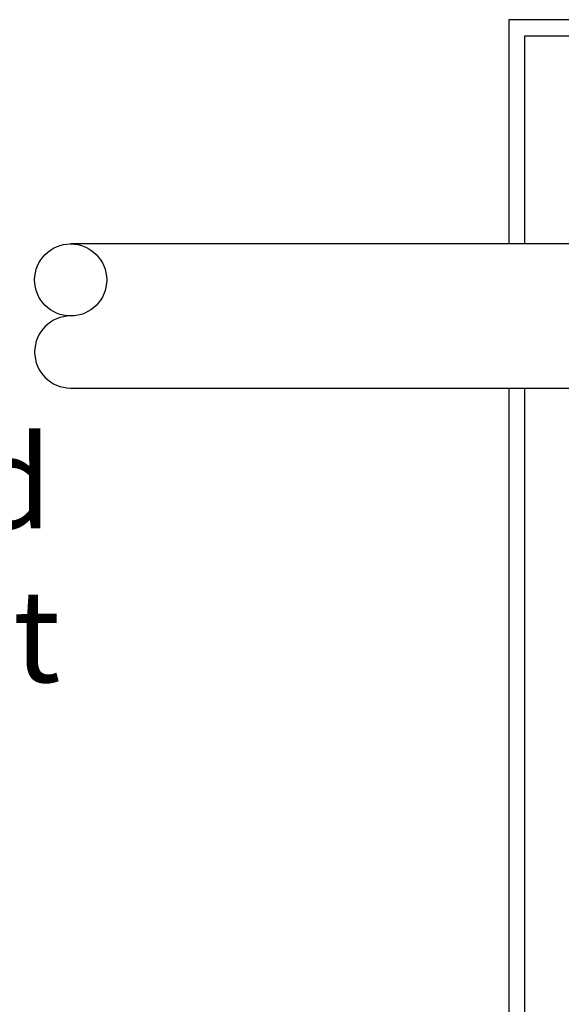
# Model space of a CAD drawing. Extents: x 0 to 16.4, y 0 to 10.4.
# Drawn here: x 2.2 to 2.7, y 8.1 to 8.9 of the extents above; entities that cross this region are included whole.
import ezdxf

# ---------------------------------------------------------------- set-up
doc = ezdxf.new("R2010")
doc.units = 0
doc.header["$LTSCALE"] = 0.25
doc.header["$MEASUREMENT"] = 0
for name, color, linetype in [('OSI-PVC', 50, 'CONTINUOUS'), ('OSI-TANK', 142, 'CONTINUOUS'), ('TEXT', 1, 'CONTINUOUS')]:
    doc.layers.add(name, color=color, linetype=linetype)
doc.styles.add('times', font='timesi.ttf', dxfattribs={"height": 0.08})

msp = doc.modelspace()

# ---------------------------------------------------------------- linework, layer by layer
at = {"layer": 'OSI-PVC'}
for p, q in [((2.70245, 8.74998), (2.24792, 8.74998)), ((2.24792, 8.62498), (2.70245, 8.62498))]:
    msp.add_line(p, q, dxfattribs=at)
msp.add_circle((2.24792, 8.71873), 0.03125, dxfattribs=at)
msp.add_arc((2.24792, 8.65623), 0.03125, 90, 270, dxfattribs=at)
at = {"layer": 'OSI-TANK'}
for p, q in [((2.62778, 8.94443), (2.62778, 8.74998)), ((5.46112, 8.94443), (2.62778, 8.94443)), ((2.64167, 8.74998), (2.64167, 8.93054)), ((2.64167, 8.93054), (5.44723, 8.93054)), ((2.62778, 8.62498), (2.62778, 7.56461)), ((2.64167, 7.56734), (2.64167, 8.62498))]:
    msp.add_line(p, q, dxfattribs=at)

# ---------------------------------------------------------------- texts
at = {"layer": 'TEXT', "insert": (1.83836, 8.58329), "char_height": 0.080012, "attachment_point": 1, "style": 'times'}
msp.add_mtext('Filtered\\PEffluent', dxfattribs=at)

doc.saveas('drawing.dxf')
